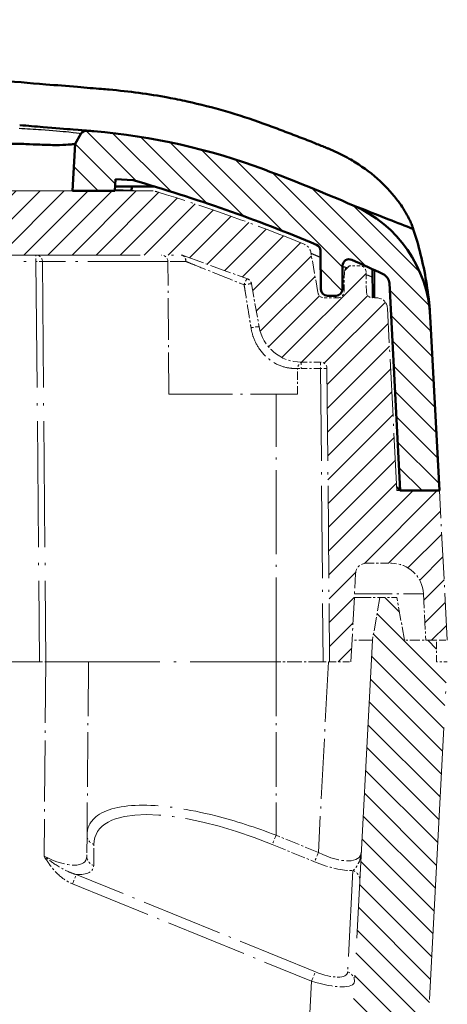
# Model space of a CAD drawing. Units: millimetres. Extents: x 1 to 1679, y 1 to 1185.
# Drawn here: x 700 to 720, y 654 to 700 of the extents above; entities that cross this region are included whole.
import ezdxf

# ---------------------------------------------------------------- set-up
doc = ezdxf.new("R2010")
doc.units = ezdxf.units.MM
doc.linetypes.add('ACAD_ISO04W100', pattern=[30, 24, -3, 0, -3])
for name, color, linetype, lineweight in [('Schraffur (ISO)', 1, 'Continuous', 18), ('Sichtbar (ISO)', 7, 'Continuous', 50), ('Sichtbar schmal (ISO)', 1, 'Continuous', 25)]:
    doc.layers.add(name, color=color, linetype=linetype, lineweight=lineweight)

# ---------------------------------------------------------------- blocks, each defined once
blk = doc.blocks.new('2804756')
at = {"layer": 'Schraffur (ISO)'}
h = blk.add_hatch(dxfattribs=at)
h.set_pattern_fill('ANSI31', color=256, scale=6.35, angle=90.00021046, style=0)
h.set_pattern_definition([(135.00021, (0, 0), (-0.56126395, -0.5612681), [])])
edge = h.paths.add_edge_path()
edge.add_ellipse((552.2237781, 102.8810285), major_axis=(-0.15, 0.2598076), ratio=1, start_angle=270, end_angle=334.82290945)
edge.add_ellipse((627.8672068, -793.6334214), major_axis=(-896.8133877, -75.6686516), ratio=1, start_angle=270, end_angle=270.0202501415)
edge.add_ellipse((554.4144514, 73.2602802), major_axis=(-29.8928863, -2.5328536), ratio=1, start_angle=270, end_angle=285.64711246)
edge.add_ellipse((574.367207, 19.866577), major_axis=(-81.4956523, -30.4542059), ratio=1, start_angle=270, end_angle=272.945342976)
edge.add_ellipse((542.1520255, 94.1846911), major_axis=(-5.5050455, -2.3863097), ratio=1, start_angle=270, end_angle=333.56438497)
edge.add_line((536.1602483, 94.4987068), (535.7340614, 86.366577))
edge.add_line((535.7340614, 86.366577), (537.567207, 86.366577))
edge.add_line((537.567207, 86.366577), (538.0746838, 96.0498121))
edge.add_ellipse((538.5739986, 96.0236441), major_axis=(0.026168, 0.4993148), ratio=1, start_angle=28.07561287, end_angle=90, ccw=False)
edge.add_ellipse((572.267207, 24.016577), major_axis=(72.4599417, 33.9051154), ratio=1, start_angle=88.842078506, end_angle=90, ccw=False)
edge.add_ellipse((539.954925, 96.8726436), major_axis=(0.2742386, 0.1216272), ratio=1, start_angle=336.58230862, end_angle=450, ccw=False)
edge.add_line((540.2549136, 96.8752615), (540.2646118, 95.763959))
edge.add_ellipse((540.5646003, 95.766577), major_axis=(0.002618, -0.2999886), ratio=1, start_angle=270, end_angle=359.5)
edge.add_line((540.5646003, 95.466577), (540.9698136, 95.466577))
edge.add_ellipse((540.9698136, 95.766577), major_axis=(0.3, 0), ratio=1, start_angle=270, end_angle=359.5)
edge.add_line((541.2698022, 95.763959), (541.2856231, 97.5768575))
edge.add_ellipse((541.5856117, 97.5742395), major_axis=(0.002618, 0.2999886), ratio=1, start_angle=23.14147769, end_angle=90, ccw=False)
edge.add_ellipse((572.267207, 24.016577), major_axis=(73.834542, 30.7970844), ratio=1, start_angle=83.490341376, end_angle=90, ccw=False)
edge.add_line((550.0393528, 100.866577), (550.8649394, 100.9098442))
edge.add_line((550.8649394, 100.9098442), (550.8934109, 100.366577))
edge.add_line((550.8934109, 100.366577), (552.867207, 100.366577))
edge.add_line((552.867207, 100.366577), (552.7519271, 102.5662476))
edge.add_line((552.7519271, 102.5662476), (552.4835857, 103.0310285))
edge = h.paths.add_edge_path()
edge.add_ellipse((713.5823884, 94.1846911), major_axis=(-0.3140157, 5.9917772), ratio=1, start_angle=270, end_angle=333.56438497)
edge.add_ellipse((681.367207, 19.866577), major_axis=(-79.8231596, 34.6014912), ratio=1, start_angle=270, end_angle=272.945342976)
edge.add_ellipse((701.3199626, 73.2602802), major_axis=(-28.1019491, 10.5014503), ratio=1, start_angle=270, end_angle=285.64711246)
edge.add_ellipse((627.8672071, -793.6334214), major_axis=(-896.7865879, 75.9856091), ratio=1, start_angle=270, end_angle=270.0202501415)
edge.add_ellipse((703.5106358, 102.8810285), major_axis=(-0.2989378, 0.0252229), ratio=1, start_angle=269.99999994, end_angle=334.82290945)
edge.add_line((703.2508282, 103.0310285), (702.9824868, 102.5662476))
edge.add_line((702.9824868, 102.5662476), (702.867207, 100.366577))
edge.add_line((702.867207, 100.366577), (704.8410031, 100.366577))
edge.add_line((704.8410031, 100.366577), (704.8694745, 100.9098442))
edge.add_line((704.8694745, 100.9098442), (705.6950611, 100.866577))
edge.add_ellipse((683.467207, 24.016577), major_axis=(76.85, -22.2278541), ratio=1, start_angle=83.490341376, end_angle=90, ccw=False)
edge.add_ellipse((714.1488023, 97.5742395), major_axis=(0.2768795, -0.1154891), ratio=1, start_angle=23.14147769, end_angle=90, ccw=False)
edge.add_line((714.4487908, 97.5768575), (714.4646118, 95.763959))
edge.add_ellipse((714.7646003, 95.766577), major_axis=(0.002618, -0.2999886), ratio=1, start_angle=270, end_angle=359.5)
edge.add_line((714.7646003, 95.466577), (715.1698136, 95.466577))
edge.add_ellipse((715.1698136, 95.766577), major_axis=(0.3, 0), ratio=1, start_angle=270, end_angle=359.5)
edge.add_line((715.4698022, 95.763959), (715.4795004, 96.8752615))
edge.add_ellipse((715.7794889, 96.8726436), major_axis=(0.002618, 0.2999886), ratio=1, start_angle=336.58230862, end_angle=450, ccw=False)
edge.add_ellipse((683.467207, 24.016577), major_axis=(73.1303052, -32.4339091), ratio=1, start_angle=88.842078506, end_angle=90, ccw=False)
edge.add_ellipse((717.1604154, 96.0236441), major_axis=(0.4528746, -0.211907), ratio=1, start_angle=28.07561287, end_angle=90, ccw=False)
edge.add_line((717.6597301, 96.0498121), (718.167207, 86.366577))
edge.add_line((718.167207, 86.366577), (720.0003525, 86.366577))
edge.add_line((720.0003525, 86.366577), (719.5741656, 94.4987068))
h = blk.add_hatch(dxfattribs=at)
h.set_pattern_fill('ANSI31', color=256, scale=6.35, style=0)
h.set_pattern_definition([(45, (0, 0), (-0.561266, 0.561266), [])])
edge = h.paths.add_edge_path()
edge.add_line((715.867207, 78.366577), (716.0834503, 82.492745))
edge.add_ellipse((716.582765, 82.466577), major_axis=(0.026168, 0.4993148), ratio=1, start_angle=3, end_angle=90, ccw=False)
edge.add_line((716.582765, 82.966577), (717.7550921, 82.966577))
edge.add_ellipse((717.7550921, 81.466577), major_axis=(1.5, 0), ratio=1, start_angle=3, end_angle=90, ccw=False)
edge.add_line((719.2530364, 81.5450809), (719.367207, 79.366577))
edge.add_line((719.367207, 79.366577), (720.367207, 79.366577))
edge.add_line((720.367207, 79.366577), (720.0003525, 86.366577))
edge.add_line((720.0003525, 86.366577), (718.017207, 86.366577))
edge.add_line((718.017207, 86.366577), (717.5703694, 94.892745))
edge.add_ellipse((717.0710547, 94.866577), major_axis=(-0.026168, 0.4993148), ratio=1, start_angle=270, end_angle=357)
edge.add_line((717.0710547, 95.366577), (716.8881987, 95.366577))
edge.add_ellipse((716.8881987, 95.666577), major_axis=(-0.3, 0), ratio=1, start_angle=1, end_angle=90, ccw=False)
edge.add_line((716.5882444, 95.6613413), (716.5723521, 96.5718127))
edge.add_ellipse((716.2723978, 96.566577), major_axis=(-0.0052357, 0.2999543), ratio=1, start_angle=270, end_angle=359)
edge.add_line((716.2723978, 96.866577), (715.8620161, 96.866577))
edge.add_ellipse((715.8620161, 96.566577), major_axis=(-0.3, 0), ratio=1, start_angle=270, end_angle=359)
edge.add_line((715.5620618, 96.5718127), (715.5461695, 95.6613413))
edge.add_ellipse((715.2462152, 95.666577), major_axis=(-0.0052357, -0.2999543), ratio=1, start_angle=1, end_angle=90, ccw=False)
edge.add_line((715.2462152, 95.366577), (714.6189369, 95.366577))
edge.add_ellipse((714.6189369, 95.666577), major_axis=(-0.3, 0), ratio=1, start_angle=10, end_angle=90, ccw=False)
edge.add_line((714.3234945, 95.6144826), (713.9916182, 97.4966469))
edge.add_ellipse((713.4992143, 97.4098229), major_axis=(-0.0868241, 0.4924039), ratio=1, start_angle=270, end_angle=327.74596247)
edge.add_ellipse((683.467207, 24.016577), major_axis=(-73.8560028, 30.2213642), ratio=1, start_angle=270, end_angle=275.237097964)
edge.add_ellipse((706.5283756, 99.366577), major_axis=(-0.9562183, 0.2926544), ratio=1, start_angle=270, end_angle=287.01693957)
edge.add_line((706.5283756, 100.366577), (549.2060383, 100.366577))
edge.add_ellipse((549.2060383, 99.366577), major_axis=(-1, 0), ratio=1, start_angle=270, end_angle=287.01693957)
edge.add_ellipse((572.267207, 24.016577), major_axis=(-76.3062183, -23.3538231), ratio=1, start_angle=270, end_angle=275.237097964)
edge.add_ellipse((542.2351996, 97.4098229), major_axis=(-0.4627569, -0.1893569), ratio=1, start_angle=270, end_angle=327.74596247)
edge.add_line((541.7427958, 97.4966469), (541.4109194, 95.6144826))
edge.add_ellipse((541.1154771, 95.666577), major_axis=(-0.0520945, -0.2954423), ratio=1, start_angle=10, end_angle=90, ccw=False)
edge.add_line((541.1154771, 95.366577), (540.4881987, 95.366577))
edge.add_ellipse((540.4881987, 95.666577), major_axis=(-0.3, 0), ratio=1, start_angle=1, end_angle=90, ccw=False)
edge.add_line((540.1882444, 95.6613413), (540.1723521, 96.5718127))
edge.add_ellipse((539.8723978, 96.566577), major_axis=(-0.0052357, 0.2999543), ratio=1, start_angle=270, end_angle=359)
edge.add_line((539.8723978, 96.866577), (539.4620161, 96.866577))
edge.add_ellipse((539.4620161, 96.566577), major_axis=(-0.3, 0), ratio=1, start_angle=270, end_angle=359)
edge.add_line((539.1620618, 96.5718127), (539.1461695, 95.6613413))
edge.add_ellipse((538.8462152, 95.666577), major_axis=(-0.0052357, -0.2999543), ratio=1, start_angle=1, end_angle=90, ccw=False)
edge.add_line((538.8462152, 95.366577), (538.6633593, 95.366577))
edge.add_ellipse((538.6633593, 94.866577), major_axis=(-0.5, 0), ratio=1, start_angle=270, end_angle=357)
edge.add_line((538.1640445, 94.892745), (537.717207, 86.366577))
edge.add_line((537.717207, 86.366577), (535.7340614, 86.366577))
edge.add_line((535.7340614, 86.366577), (535.367207, 79.366577))
edge.add_line((535.367207, 79.366577), (536.367207, 79.366577))
edge.add_line((536.367207, 79.366577), (536.4813775, 81.5450809))
edge.add_ellipse((537.9793218, 81.466577), major_axis=(0.0785039, 1.4979443), ratio=1, start_angle=3, end_angle=90, ccw=False)
edge.add_line((537.9793218, 82.966577), (539.1516489, 82.966577))
edge.add_ellipse((539.1516489, 82.466577), major_axis=(0.5, 0), ratio=1, start_angle=3, end_angle=90, ccw=False)
edge.add_line((539.6509637, 82.492745), (539.867207, 78.366577))
edge.add_line((539.867207, 78.366577), (540.867207, 78.366577))
edge.add_line((540.867207, 78.366577), (540.9867879, 92.069195))
edge.add_ellipse((541.2867765, 92.066577), major_axis=(0.002618, 0.2999886), ratio=1, start_angle=0.5, end_angle=90, ccw=False)
edge.add_line((541.2867765, 92.366577), (542.1890077, 92.366577))
edge.add_ellipse((542.1890077, 94.366577), major_axis=(2, 0), ratio=1, start_angle=270, end_angle=350)
edge.add_line((544.1586232, 94.0192806), (544.5130281, 96.0292104))
edge.add_ellipse((544.8084704, 95.977116), major_axis=(0.0520945, 0.2954423), ratio=1, start_angle=30, end_angle=90, ccw=False)
edge.add_line((544.7058643, 96.2590238), (547.6991339, 97.3484848))
edge.add_ellipse((547.80174, 97.066577), major_axis=(0.2819078, 0.102606), ratio=1, start_angle=70, end_angle=90, ccw=False)
edge.add_line((547.80174, 97.366577), (707.932674, 97.366577))
edge.add_ellipse((707.932674, 97.066577), major_axis=(0.3, 0), ratio=1, start_angle=70, end_angle=90, ccw=False)
edge.add_line((708.03528, 97.3484848), (711.0285496, 96.2590238))
edge.add_ellipse((710.9259435, 95.977116), major_axis=(0.2819078, -0.102606), ratio=1, start_angle=30, end_angle=90, ccw=False)
edge.add_line((711.2213859, 96.0292104), (711.5757907, 94.0192806))
edge.add_ellipse((713.5454062, 94.366577), major_axis=(0.3472964, -1.9696155), ratio=1, start_angle=270, end_angle=350)
edge.add_line((713.5454062, 92.366577), (714.4476375, 92.366577))
edge.add_ellipse((714.4476375, 92.066577), major_axis=(0.3, 0), ratio=1, start_angle=0.5, end_angle=90, ccw=False)
edge.add_line((714.747626, 92.069195), (714.867207, 78.366577))
edge.add_line((714.867207, 78.366577), (715.867207, 78.366577))
h = blk.add_hatch(dxfattribs=at)
h.set_pattern_fill('ANSI31', color=256, scale=6.35, angle=270, style=0)
h.set_pattern_definition([(315, (0, 0), (0.561266, 0.561266), [])])
edge = h.paths.add_edge_path()
edge.add_line((538.514553, 81.366577), (537.7198609, 81.366577))
edge.add_line((537.7198609, 81.366577), (537.367207, 79.366577))
edge.add_line((537.367207, 79.366577), (535.8759338, 79.366577))
edge.add_line((535.8759338, 79.366577), (535.867207, 78.366577))
edge.add_line((535.867207, 78.366577), (535.367207, 78.366577))
edge.add_line((535.367207, 78.366577), (537.0323927, 46.5929399))
edge.add_ellipse((545.021429, 47.0116276), major_axis=(0.4186876, -7.9890363), ratio=1, start_angle=270, end_angle=334.10469677)
edge.add_ellipse((575.367207, 118.866577), major_axis=(79.2246879, -33.4581654), ratio=1, start_angle=270, end_angle=271.108513927)
edge.add_ellipse((554.5825973, 66.866577), major_axis=(27.8571429, -11.1346123), ratio=1, start_angle=270, end_angle=291.7867893)
edge.add_line((554.5825973, 36.866577), (701.1518167, 36.866577))
edge.add_ellipse((701.1518167, 66.866577), major_axis=(30, 0), ratio=1, start_angle=270, end_angle=291.7867893)
edge.add_ellipse((680.367207, 118.866577), major_axis=(79.8571429, 31.919222), ratio=1, start_angle=270, end_angle=271.108513927)
edge.add_ellipse((710.7129849, 47.0116276), major_axis=(7.3697384, 3.1123875), ratio=1, start_angle=270, end_angle=334.10469677)
edge.add_line((718.7020212, 46.5929399), (720.367207, 78.366577))
edge.add_line((720.367207, 78.366577), (719.867207, 78.366577))
edge.add_line((719.867207, 78.366577), (719.8584801, 79.366577))
edge.add_line((719.8584801, 79.366577), (718.367207, 79.366577))
edge.add_line((718.367207, 79.366577), (718.014553, 81.366577))
edge.add_line((718.014553, 81.366577), (717.2198609, 81.366577))
edge.add_line((717.2198609, 81.366577), (716.867207, 79.366577))
edge.add_line((716.867207, 79.366577), (715.0441205, 44.5800147))
edge.add_ellipse((714.7445316, 44.5957155), major_axis=(-0.0157008, -0.2995889), ratio=1, start_angle=62.06777001, end_angle=90, ccw=False)
edge.add_ellipse((710.7129849, 47.0116276), major_axis=(4.2888795, -2.5701192), ratio=1, start_angle=323.82753321, end_angle=360, ccw=False)
edge.add_ellipse((680.367207, 118.866577), major_axis=(-76.4610359, -32.2910201), ratio=1, start_angle=88.891486073, end_angle=90, ccw=False)
edge.add_ellipse((701.1518167, 66.866577), major_axis=(-25.0714286, -10.0211511), ratio=1, start_angle=68.2132107, end_angle=90, ccw=False)
edge.add_line((701.1518167, 39.866577), (554.5825973, 39.866577))
edge.add_ellipse((554.5825973, 66.866577), major_axis=(0, -27), ratio=1, start_angle=338.2132107, end_angle=360, ccw=False)
edge.add_ellipse((575.367207, 118.866577), major_axis=(-77.0714286, 30.8057608), ratio=1, start_angle=88.891486073, end_angle=90, ccw=False)
edge.add_ellipse((545.021429, 47.0116276), major_axis=(-4.6060865, 1.9452422), ratio=1, start_angle=53.82753321, end_angle=90, ccw=False)
edge.add_ellipse((540.9898823, 44.5957155), major_axis=(-0.1542072, 0.2573328), ratio=1, start_angle=62.06777001, end_angle=90, ccw=False)
edge.add_line((540.6902934, 44.5800147), (538.867207, 79.366577))
edge.add_line((538.867207, 79.366577), (538.514553, 81.366577))
at = {"layer": 'Sichtbar (ISO)'}
for p, q in [((703.2508282, 103.0310285), (702.9824868, 102.5662476)), ((702.9824868, 102.5662476), (702.867207, 100.366577)), ((702.982503, 102.5665569), (702.9824868, 102.5662476)), ((704.8410031, 100.366577), (704.8694745, 100.9098442)), ((704.8694745, 100.9098442), (705.6950611, 100.866577)), ((702.867207, 100.366577), (704.8410031, 100.366577)), ((704.8514846, 100.566577), (706.7072048, 100.566577)), ((714.4487908, 97.5768575), (714.4646118, 95.763959)), ((715.4698022, 95.763959), (715.4795004, 96.8752615)), ((716.8769741, 96.7062424), (716.8886652, 95.366577)), ((717.6597301, 96.0498121), (718.167207, 86.366577)), ((714.7646003, 95.466577), (715.1698136, 95.466577)), ((720.0003525, 86.366577), (719.5741656, 94.4987068)), ((718.167207, 86.366577), (718.0089871, 86.5234222)), ((718.167207, 86.366577), (720.0003525, 86.366577))]:
    blk.add_line(p, q, dxfattribs=at)
at = {"layer": 'Sichtbar (ISO)', "color": 1, "linetype": 'ACAD_ISO04W100', "lineweight": 18, "ltscale": 0.476734}
blk.add_line((706.5283756, 100.366577), (549.2060383, 100.366577), dxfattribs=at)
at = {"layer": 'Sichtbar (ISO)', "color": 1, "linetype": 'ACAD_ISO04W100', "lineweight": 18, "ltscale": 0.485245}
blk.add_line((547.80174, 97.366577), (707.932674, 97.366577), dxfattribs=at)
at = {"layer": 'Sichtbar (ISO)', "color": 1, "linetype": 'ACAD_ISO04W100', "lineweight": 18, "ltscale": 0.041703}
blk.add_line((708.03528, 97.3484848), (711.0285496, 96.2590238), dxfattribs=at)
at = {"layer": 'Sichtbar (ISO)', "color": 1, "linetype": 'ACAD_ISO04W100', "lineweight": 18, "ltscale": 0.024981}
blk.add_line((714.3234945, 95.6144826), (713.9916182, 97.4966469), dxfattribs=at)
at = {"layer": 'Sichtbar (ISO)', "color": 1, "linetype": 'ACAD_ISO04W100', "lineweight": 18, "ltscale": 0.245351}
blk.add_line((701.4539917, 97.069195), (701.617207, 78.366577), dxfattribs=at)
at = {"layer": 'Sichtbar (ISO)', "color": 1, "linetype": 'ACAD_ISO04W100', "lineweight": 18, "ltscale": 0.081302}
blk.add_line((707.367207, 90.866577), (707.3130775, 97.069195), dxfattribs=at)
at = {"layer": 'Sichtbar (ISO)', "color": 1, "linetype": 'ACAD_ISO04W100', "lineweight": 18, "ltscale": 0.005286}
blk.add_line((716.2723978, 96.866577), (715.8620161, 96.866577), dxfattribs=at)
at = {"layer": 'Sichtbar (ISO)', "color": 1, "linetype": 'ACAD_ISO04W100', "lineweight": 18, "ltscale": 0.01185}
for p, q in [((715.5620618, 96.5718127), (715.5461695, 95.6613413)), ((716.5882444, 95.6613413), (716.5723521, 96.5718127))]:
    blk.add_line(p, q, dxfattribs=at)
at = {"layer": 'Sichtbar (ISO)', "color": 1, "linetype": 'ACAD_ISO04W100', "lineweight": 18, "ltscale": 0.026684}
blk.add_line((711.2213859, 96.0292104), (711.5757907, 94.0192806), dxfattribs=at)
at = {"layer": 'Sichtbar (ISO)', "color": 1, "linetype": 'ACAD_ISO04W100', "lineweight": 18, "ltscale": 0.008132}
blk.add_line((715.2462152, 95.366577), (714.6189369, 95.366577), dxfattribs=at)
at = {"layer": 'Sichtbar (ISO)', "color": 1, "linetype": 'ACAD_ISO04W100', "lineweight": 18, "ltscale": 0.0023}
blk.add_line((717.0710547, 95.366577), (716.8881987, 95.366577), dxfattribs=at)
at = {"layer": 'Sichtbar (ISO)', "color": 1, "linetype": 'ACAD_ISO04W100', "lineweight": 18, "ltscale": 0.111946}
blk.add_line((718.017207, 86.366577), (717.5703694, 94.892745), dxfattribs=at)
at = {"layer": 'Sichtbar (ISO)', "color": 1, "linetype": 'ACAD_ISO04W100', "lineweight": 18, "ltscale": 0.015733}
blk.add_line((713.367207, 90.866577), (713.3777353, 92.0730042), dxfattribs=at)
at = {"layer": 'Sichtbar (ISO)', "color": 1, "linetype": 'ACAD_ISO04W100', "lineweight": 18, "ltscale": 0.01174}
blk.add_line((713.5454062, 92.366577), (714.4476375, 92.366577), dxfattribs=at)
at = {"layer": 'Sichtbar (ISO)', "color": 1, "linetype": 'ACAD_ISO04W100', "lineweight": 18, "ltscale": 0.179731}
blk.add_line((714.747626, 92.069195), (714.867207, 78.366577), dxfattribs=at)
at = {"layer": 'Sichtbar (ISO)', "color": 1, "linetype": 'ACAD_ISO04W100', "lineweight": 18, "ltscale": 0.123585}
blk.add_line((707.367207, 90.866577), (713.367207, 90.866577), dxfattribs=at)
at = {"layer": 'Sichtbar (ISO)', "color": 1, "linetype": 'ACAD_ISO04W100', "lineweight": 18, "ltscale": 0.025926}
blk.add_line((720.0003525, 86.366577), (718.017207, 86.366577), dxfattribs=at)
at = {"layer": 'Sichtbar (ISO)', "color": 1, "linetype": 'ACAD_ISO04W100', "lineweight": 18, "ltscale": 0.09189}
blk.add_line((720.367207, 79.366577), (720.0003525, 86.366577), dxfattribs=at)
at = {"layer": 'Sichtbar (ISO)', "color": 1, "linetype": 'ACAD_ISO04W100', "lineweight": 18, "ltscale": 0.015285}
blk.add_line((716.582765, 82.966577), (717.7550921, 82.966577), dxfattribs=at)
at = {"layer": 'Sichtbar (ISO)', "color": 1, "linetype": 'ACAD_ISO04W100', "lineweight": 18, "ltscale": 0.054123}
blk.add_line((715.867207, 78.366577), (716.0834503, 82.492745), dxfattribs=at)
at = {"layer": 'Sichtbar (ISO)', "color": 1, "linetype": 'ACAD_ISO04W100', "lineweight": 18, "ltscale": 0.028529}
blk.add_line((719.2530364, 81.5450809), (719.367207, 79.366577), dxfattribs=at)
at = {"layer": 'Sichtbar (ISO)', "color": 1, "linetype": 'ACAD_ISO04W100', "lineweight": 18, "ltscale": 0.03249}
blk.add_line((716.023613, 81.366577), (717.2198609, 81.366577), dxfattribs=at)
at = {"layer": 'Sichtbar (ISO)', "color": 1, "linetype": 'ACAD_ISO04W100', "lineweight": 18, "ltscale": 0.026552}
for p, q in [((717.2198609, 81.366577), (716.867207, 79.366577)), ((718.367207, 79.366577), (718.014553, 81.366577))]:
    blk.add_line(p, q, dxfattribs=at)
at = {"layer": 'Sichtbar (ISO)', "color": 1, "linetype": 'ACAD_ISO04W100', "lineweight": 18, "ltscale": 0.010329}
blk.add_line((718.014553, 81.366577), (717.2198609, 81.366577), dxfattribs=at)
at = {"layer": 'Sichtbar (ISO)', "color": 1, "linetype": 'ACAD_ISO04W100', "lineweight": 18, "ltscale": 0.580572}
blk.add_line((716.867207, 79.366577), (715.0441205, 44.5800147), dxfattribs=at)
at = {"layer": 'Sichtbar (ISO)', "color": 1, "linetype": 'ACAD_ISO04W100', "lineweight": 18, "ltscale": 0.026571}
blk.add_line((716.867207, 79.366577), (715.9196147, 79.366577), dxfattribs=at)
at = {"layer": 'Sichtbar (ISO)', "color": 1, "linetype": 'ACAD_ISO04W100', "lineweight": 18, "ltscale": 0.019471}
blk.add_line((719.8584801, 79.366577), (718.367207, 79.366577), dxfattribs=at)
at = {"layer": 'Sichtbar (ISO)', "color": 1, "linetype": 'ACAD_ISO04W100', "lineweight": 18, "ltscale": 0.013023}
for p, q in [((719.367207, 79.366577), (720.367207, 79.366577)), ((714.867207, 78.366577), (715.867207, 78.366577))]:
    blk.add_line(p, q, dxfattribs=at)
at = {"layer": 'Sichtbar (ISO)', "color": 1, "linetype": 'ACAD_ISO04W100', "lineweight": 18, "ltscale": 0.013024}
blk.add_line((719.867207, 78.366577), (719.8584801, 79.366577), dxfattribs=at)
at = {"layer": 'Sichtbar (ISO)', "color": 1, "linetype": 'ACAD_ISO04W100', "lineweight": 18, "ltscale": 0.489667}
blk.add_line((701.3172184, 78.366577), (554.4171955, 78.366577), dxfattribs=at)
at = {"layer": 'Sichtbar (ISO)', "color": 1, "linetype": 'ACAD_ISO04W100', "lineweight": 18, "ltscale": 0.006084}
for p, q in [((701.3172184, 78.366577), (701.617207, 78.366577)), ((714.5672184, 78.366577), (714.867207, 78.366577))]:
    blk.add_line(p, q, dxfattribs=at)
at = {"layer": 'Sichtbar (ISO)', "color": 1, "linetype": 'ACAD_ISO04W100', "lineweight": 18, "ltscale": 0.221502}
blk.add_line((701.617207, 78.366577), (712.367207, 78.366577), dxfattribs=at)
at = {"layer": 'Sichtbar (ISO)', "color": 1, "linetype": 'ACAD_ISO04W100', "lineweight": 18, "ltscale": 0.106317}
blk.add_line((703.6084801, 78.366577), (703.5377169, 70.2579229), dxfattribs=at)
at = {"layer": 'Sichtbar (ISO)', "color": 1, "linetype": 'ACAD_ISO04W100', "lineweight": 18, "ltscale": 0.028772}
blk.add_line((714.5672184, 78.366577), (712.367207, 78.366577), dxfattribs=at)
at = {"layer": 'Sichtbar (ISO)', "color": 1, "linetype": 'ACAD_ISO04W100', "lineweight": 18, "ltscale": 0.530287}
blk.add_line((718.7020212, 46.5929399), (720.367207, 78.366577), dxfattribs=at)
at = {"layer": 'Sichtbar (ISO)', "color": 1, "linetype": 'ACAD_ISO04W100', "lineweight": 18, "ltscale": 0.006462}
blk.add_line((720.367207, 78.366577), (719.867207, 78.366577), dxfattribs=at)
at = {"layer": 'Sichtbar (ISO)', "color": 1, "linetype": 'ACAD_ISO04W100', "lineweight": 18, "ltscale": 0.034073}
blk.add_line((703.5377169, 70.2579229), (703.5291541, 69.2767143), dxfattribs=at)
at = {"layer": 'Sichtbar (ISO)'}
for centre, radius, start, end in [((703.5106358, 102.8810285), 0.3, 85.17709055, 150), ((627.867207, -793.633423), 900, 85.1568404055, 85.177090547), ((701.3199626, 73.2602802), 30, 69.50972794, 85.15684041), ((681.367207, 19.866577), 87, 66.564384967, 69.509727943), ((683.467207, 24.016577), 80, 67.358522306, 73.86818093), ((713.5823884, 94.1846911), 6, 3, 66.56438497), ((714.1488023, 97.5742395), 0.3, 0.5, 67.35852231), ((715.7794889, 96.8726436), 0.3, 66.08230862, 179.5), ((683.467207, 24.016577), 80, 64.924387126, 66.08230862), ((717.1604154, 96.0236441), 0.5, 3, 64.92438713), ((714.7646003, 95.766577), 0.3, 180.5, 270), ((715.1698136, 95.766577), 0.3, 270, 359.5)]:
    blk.add_arc(centre, radius, start, end, dxfattribs=at)
at = {"layer": 'Sichtbar (ISO)', "color": 1, "linetype": 'ACAD_ISO04W100', "lineweight": 18, "ltscale": 0.003798}
blk.add_arc((706.5283756, 99.366577), 1, 72.98306043, 90, dxfattribs=at)
at = {"layer": 'Sichtbar (ISO)', "color": 1, "linetype": 'ACAD_ISO04W100', "lineweight": 18, "ltscale": 0.095623}
blk.add_arc((683.467207, 24.016577), 79.8, 67.745962468, 72.983060432, dxfattribs=at)
at = {"layer": 'Sichtbar (ISO)', "color": 1, "linetype": 'ACAD_ISO04W100', "lineweight": 18, "ltscale": 0.006513}
blk.add_arc((713.4992143, 97.4098229), 0.5, 10, 67.74596247, dxfattribs=at)
at = {"layer": 'Sichtbar (ISO)', "color": 1, "linetype": 'ACAD_ISO04W100', "lineweight": 18, "ltscale": 0.00605}
for centre in [(701.1540031, 97.066577), (707.013089, 97.066577), (714.4476375, 92.066577)]:
    blk.add_arc(centre, 0.3, 0.5, 90, dxfattribs=at)
at = {"layer": 'Sichtbar (ISO)', "color": 1, "linetype": 'ACAD_ISO04W100', "lineweight": 18, "ltscale": 0.001274}
blk.add_arc((707.932674, 97.066577), 0.3, 70, 90, dxfattribs=at)
at = {"layer": 'Sichtbar (ISO)', "color": 1, "linetype": 'ACAD_ISO04W100', "lineweight": 18, "ltscale": 0.006016}
for centre, start, end in [((715.8620161, 96.566577), 90, 179), ((716.2723978, 96.566577), 1, 90), ((715.2462152, 95.666577), 270, 359), ((716.8881987, 95.666577), 181, 270)]:
    blk.add_arc(centre, 0.3, start, end, dxfattribs=at)
at = {"layer": 'Sichtbar (ISO)', "color": 1, "linetype": 'ACAD_ISO04W100', "lineweight": 18, "ltscale": 0.004023}
blk.add_arc((710.9259435, 95.977116), 0.3, 10, 70, dxfattribs=at)
at = {"layer": 'Sichtbar (ISO)', "color": 1, "linetype": 'ACAD_ISO04W100', "lineweight": 18, "ltscale": 0.005397}
blk.add_arc((714.6189369, 95.666577), 0.3, 190, 270, dxfattribs=at)
at = {"layer": 'Sichtbar (ISO)', "color": 1, "linetype": 'ACAD_ISO04W100', "lineweight": 18, "ltscale": 0.009863}
for centre, start, end in [((717.0710547, 94.866577), 3, 90), ((716.582765, 82.466577), 90, 177)]:
    blk.add_arc(centre, 0.5, start, end, dxfattribs=at)
at = {"layer": 'Sichtbar (ISO)', "color": 1, "linetype": 'ACAD_ISO04W100', "lineweight": 18, "ltscale": 0.036547}
blk.add_arc((713.5454062, 94.366577), 2, 190, 270, dxfattribs=at)
at = {"layer": 'Sichtbar (ISO)', "color": 1, "linetype": 'ACAD_ISO04W100', "lineweight": 18, "ltscale": 0.005422}
blk.add_arc((713.6777239, 92.0703862), 0.3, 99.14021375, 179.5, dxfattribs=at)
at = {"layer": 'Sichtbar (ISO)', "color": 1, "linetype": 'ACAD_ISO04W100', "lineweight": 18, "ltscale": 0.02979}
blk.add_arc((717.7550921, 81.466577), 1.5, 3, 90, dxfattribs=at)
at = {"layer": 'Sichtbar (ISO)'}
for points, knots in [([(704.5777277, 105.0987373), (704.4600078, 105.1089346), (704.3398597, 105.119215), (703.8788511, 105.1583401), (703.5072364, 105.189177), (702.5734338, 105.2662954), (702.1276271, 105.3029987), (700.8398589, 105.4090343), (700.1079603, 105.4692698), (698.631429, 105.5867303), (698.0323804, 105.6336366), (695.0147396, 105.8669404), (692.6223157, 106.0422718), (685.4419934, 106.5398573), (680.651623, 106.8335903), (672.6629479, 107.2592363), (669.4663855, 107.4124979), (653.4774602, 108.0938256), (640.6740269, 108.366577), (615.0603871, 108.366577), (602.2569538, 108.0938257), (586.2680284, 107.4124979), (583.071466, 107.2592363), (575.0827909, 106.8335903), (570.2924205, 106.5398572), (563.1120982, 106.0422718), (560.7196743, 105.8669404), (557.702033, 105.6336366), (557.1029844, 105.5867303), (555.6262361, 105.4692525), (554.8941808, 105.4090036), (553.6062803, 105.3029568), (553.1605411, 105.2662592), (552.2270176, 105.1891637), (551.8555072, 105.1583353), (551.3945775, 105.119217), (551.2744175, 105.1089356), (551.1566862, 105.0987373)], [-10.2502931039, -10.2502931039, -10.2502931039, -10.2502931039, -10.2148028287, -10.2148028287, -10.1112002611, -10.1112002611, -9.9809652843, -9.9809652843, -9.7842646331, -9.7842646331, -9.6613738268, -9.6613738268, -9.192151327, -9.192151327, -8.2536298662, -8.2536298662, -7.6279717119, -7.6279717119, -5.1251371625, -5.1251371625, -2.6223026162, -2.6223026162, -1.996644459, -1.996644459, -1.0581229936, -1.0581229936, -0.5889004974, -0.5889004974, -0.4660095909, -0.4660095909, -0.2692614252, -0.2692614252, -0.1390579245, -0.1390579245, -0.0354915736, -0.0354915736, -0.000001, -0.000001, -0.000001, -0.000001]), ([(711.757443, 103.5172408), (711.1861343, 103.7243901), (710.6005067, 103.9163578), (709.4193647, 104.2594812), (708.8225903, 104.4118775), (707.92098, 104.6104767), (707.6208795, 104.6714134), (706.868658, 104.8114346), (706.4152334, 104.8844909), (705.4983811, 105.0086759), (705.0378761, 105.0588779), (704.5777277, 105.0987373)], [-0.73753742678, -0.73753742678, -0.73753742678, -0.73753742678, -0.55218592213, -0.55218592213, -0.3673403018, -0.3673403018, -0.27574532689, -0.27574532689, -0.13871477887, -0.13871477887, -0.000001, -0.000001, -0.000001, -0.000001]), ([(703.5358587, 103.1799663), (703.5358587, 103.1799663), (703.5265816, 103.1807492), (703.4379826, 103.1882219), (703.2344933, 103.205409), (702.5420192, 103.2633355), (702.0476486, 103.3044657), (701.1398538, 103.3789749), (700.7677778, 103.4093004), (700.3937306, 103.4395414)], [0, 0, 0, 0, 0.04899430536, 0.04899430536, 0.22596762597, 0.22596762597, 0.40623083351, 0.40623083351, 0.51889533822, 0.51889533822, 0.51889533822, 0.51889533822]), ([(714.7568949, 102.3658421), (714.7244568, 102.3790951), (714.6919547, 102.3923231), (714.6227773, 102.4203828), (714.5859435, 102.4352665), (714.3729337, 102.5210581), (714.1914355, 102.5931009), (713.7532346, 102.7654588), (713.508741, 102.8605177), (713.0127534, 103.0509422), (712.762262, 103.145752), (712.2567886, 103.3346103), (712.0064876, 103.4269404), (711.757443, 103.5172408)], [-0.32408523576, -0.32408523576, -0.32408523576, -0.32408523576, -0.31292006443, -0.31292006443, -0.30028606307, -0.30028606307, -0.2396824673, -0.2396824673, -0.16086986223, -0.16086986223, -0.08102226147, -0.08102226147, -0.000001, -0.000001, -0.000001, -0.000001]), ([(699.9866144, 102.5665569), (700.2078383, 102.5704283), (700.4481016, 102.5643277), (700.9157671, 102.5465689), (701.1431069, 102.5354013), (701.6050305, 102.516215), (701.8927357, 102.5080037), (702.3121764, 102.5080037), (702.5215284, 102.516215), (702.7573326, 102.5354013), (702.8439007, 102.5465689), (702.9564053, 102.5643277), (702.9827059, 102.5704283), (702.982503, 102.5665569)], [1.94412178784, 1.94412178784, 1.94412178784, 1.94412178784, 2.01042875758, 2.01042875758, 2.07714737923, 2.07714737923, 2.16612418677, 2.16612418677, 2.25510099431, 2.25510099431, 2.32181961596, 2.32181961596, 2.38812658479, 2.38812658479, 2.38812658479, 2.38812658479]), ([(718.7788, 98.5830583), (718.771869, 98.6029938), (718.7648331, 98.6229408), (718.7527101, 98.6567045), (718.7476897, 98.670518), (718.7364801, 98.7009488), (718.7302708, 98.7175374), (718.7129884, 98.7629035), (718.7017583, 98.7915087), (718.6585894, 98.8978479), (718.6255027, 98.9723972), (718.5714668, 99.083431), (718.5536878, 99.1184784), (718.4697771, 99.2781263), (718.3956235, 99.4044901), (718.2440648, 99.6425791), (718.1677212, 99.7543587), (717.972022, 100.0221005), (717.848988, 100.1748797), (717.5641389, 100.49683), (717.4006154, 100.6632264), (716.8784491, 101.1447422), (716.4917534, 101.4373119), (715.9813266, 101.7552117), (715.8843386, 101.8128689), (715.5387769, 102.0088285), (715.2823318, 102.1373524), (714.9734325, 102.2744484), (714.9268193, 102.2946822), (714.8391296, 102.3319191), (714.7980883, 102.349012), (714.7568949, 102.3658421)], [0, 0, 0, 0, 0.00702386632, 0.00702386632, 0.01189649375, 0.01189649375, 0.01776597123, 0.01776597123, 0.02796809626, 0.02796809626, 0.05578039224, 0.05578039224, 0.06901229159, 0.06901229159, 0.11593968641, 0.11593968641, 0.15834657866, 0.15834657866, 0.21964827404, 0.21964827404, 0.29104555399, 0.29104555399, 0.43583559916, 0.43583559916, 0.46916680618, 0.46916680618, 0.55286719956, 0.55286719956, 0.56765501501, 0.56765501501, 0.58056302261, 0.58056302261, 0.58056302261, 0.58056302261]), ([(705.6113302, 100.396447), (705.6115095, 100.3975057), (705.6116888, 100.3985643), (705.6216106, 100.4571309), (705.6312677, 100.5136293), (705.640406, 100.566577)], [-0.000322575559, -0.000322575559, -0.000322575559, -0.000322575559, 0, 0, 0.017527777117, 0.017527777117, 0.017527777117, 0.017527777117]), ([(718.7788, 98.5830583), (718.4018076, 98.7349447), (718.0166742, 98.8821797), (717.6357011, 99.0324701), (717.0802987, 99.2515713), (716.5252224, 99.4715184), (715.9686982, 99.6897366)], [-0.32223945019, -0.32223945019, -0.32223945019, -0.32223945019, -0.19113332526, -0.19113332526, -0.19113332526, 0, 0, 0, 0]), ([(718.7788, 98.5830583), (719.0256571, 97.8581346), (719.2443796, 96.9604114), (719.4535401, 95.705185), (719.5156197, 95.2599384), (719.5526135, 94.8117296)], [-0.4201557041, -0.4201557041, -0.4201557041, -0.4201557041, -0.1663532171, -0.1663532171, -0.03138172268, -0.03138172268, -0.03138172268, -0.03138172268])]:
    blk.add_open_spline(points, degree=3, knots=knots, dxfattribs=at)
at = {"layer": 'Sichtbar schmal (ISO)'}
for p, q in [((704.8446742, 100.4366257), (705.6113302, 100.396447)), ((716.9885929, 95.366577), (716.977305, 96.6600442)), ((715.167207, 95.366577), (715.167207, 95.466577))]:
    blk.add_line(p, q, dxfattribs=at)
at = {"layer": 'Sichtbar schmal (ISO)', "color": 1, "linetype": 'ACAD_ISO04W100', "lineweight": 18, "ltscale": 0.00605}
for p, q in [((701.1540031, 97.069195), (701.1540031, 97.366577)), ((714.4476375, 92.366577), (714.4476375, 92.069195))]:
    blk.add_line(p, q, dxfattribs=at)
at = {"layer": 'Sichtbar schmal (ISO)', "color": 1, "linetype": 'ACAD_ISO04W100', "lineweight": 18, "ltscale": 0.488579}
blk.add_line((554.5804108, 97.069195), (701.1540031, 97.069195), dxfattribs=at)
at = {"layer": 'Sichtbar schmal (ISO)', "color": 1, "linetype": 'ACAD_ISO04W100', "lineweight": 18, "ltscale": 0.24536}
blk.add_line((701.1540031, 97.069195), (701.3172184, 78.366577), dxfattribs=at)
at = {"layer": 'Sichtbar schmal (ISO)', "color": 1, "linetype": 'ACAD_ISO04W100', "lineweight": 18, "ltscale": 0.155905}
blk.add_line((707.3130775, 97.069195), (701.4539917, 97.069195), dxfattribs=at)
at = {"layer": 'Sichtbar schmal (ISO)', "color": 1, "linetype": 'ACAD_ISO04W100', "lineweight": 18, "ltscale": 0.030303}
blk.add_line((708.1504159, 97.069195), (707.3130775, 97.069195), dxfattribs=at)
at = {"layer": 'Sichtbar schmal (ISO)', "color": 1, "linetype": 'ACAD_ISO04W100', "lineweight": 18, "ltscale": 0.004368}
blk.add_line((713.5454062, 92.3396297), (713.5454062, 92.069195), dxfattribs=at)
at = {"layer": 'Sichtbar schmal (ISO)', "color": 1, "linetype": 'ACAD_ISO04W100', "lineweight": 18, "ltscale": 0.01174}
blk.add_line((713.5454062, 92.069195), (714.4476375, 92.069195), dxfattribs=at)
at = {"layer": 'Sichtbar schmal (ISO)', "color": 1, "linetype": 'ACAD_ISO04W100', "lineweight": 18, "ltscale": 0.179738}
blk.add_line((714.4476375, 92.069195), (714.5672184, 78.366577), dxfattribs=at)
at = {"layer": 'Sichtbar schmal (ISO)', "color": 1, "linetype": 'ACAD_ISO04W100', "lineweight": 18, "ltscale": 0.163948}
blk.add_line((712.367207, 78.366577), (712.367207, 90.866577), dxfattribs=at)
at = {"layer": 'Sichtbar schmal (ISO)', "color": 1, "linetype": 'ACAD_ISO04W100', "lineweight": 18, "ltscale": 0.073027}
blk.add_line((716.0337853, 81.5450809), (719.2530364, 81.5450809), dxfattribs=at)
at = {"layer": 'Sichtbar schmal (ISO)', "color": 1, "linetype": 'ACAD_ISO04W100', "lineweight": 18, "ltscale": 0.119199}
blk.add_line((701.6085563, 78.366577), (701.5292302, 69.2767143), dxfattribs=at)
at = {"layer": 'Sichtbar schmal (ISO)', "color": 1, "linetype": 'ACAD_ISO04W100', "lineweight": 18, "ltscale": 0.106317}
blk.add_line((712.367207, 78.366577), (712.367207, 70.2579229), dxfattribs=at)
at = {"layer": 'Sichtbar schmal (ISO)', "color": 1, "linetype": 'ACAD_ISO04W100', "lineweight": 18, "ltscale": 0.117041}
blk.add_line((714.8129692, 78.366577), (714.3458295, 69.4530213), dxfattribs=at)
at = {"layer": 'Sichtbar schmal (ISO)', "color": 1, "linetype": 'ACAD_ISO04W100', "lineweight": 18, "ltscale": 0.027933}
for p, q in [((714.3458295, 69.4530213), (712.367207, 70.2579229)), ((712.1904303, 69.8205469), (714.1690528, 69.0156453))]:
    blk.add_line(p, q, dxfattribs=at)
at = {"layer": 'Sichtbar schmal (ISO)', "color": 1, "linetype": 'ACAD_ISO04W100', "lineweight": 18, "ltscale": 0.034073}
blk.add_line((703.8523583, 68.8393383), (703.8609212, 69.8205469), dxfattribs=at)
at = {"layer": 'Sichtbar schmal (ISO)', "color": 1, "linetype": 'ACAD_ISO04W100', "lineweight": 18, "ltscale": 0.16709}
blk.add_line((715.9564935, 68.6027033), (715.7087368, 63.8752237), dxfattribs=at)
at = {"layer": 'Sichtbar schmal (ISO)', "color": 1, "linetype": 'ACAD_ISO04W100', "lineweight": 18, "ltscale": 0.158191}
for p, q in [((714.2074061, 63.8760206), (703.0347442, 68.421048)), ((702.8579675, 67.983672), (714.0306294, 63.4386446))]:
    blk.add_line(p, q, dxfattribs=at)
at = {"layer": 'Sichtbar schmal (ISO)', "color": 1, "linetype": 'ACAD_ISO04W100', "lineweight": 18, "ltscale": 0.237401}
blk.add_line((714.0306294, 63.4386446), (713.0835125, 45.366577), dxfattribs=at)
at = {"layer": 'Sichtbar schmal (ISO)'}
for start, end in [(73.749661577, 73.826768328), (67.061637117, 67.414083854)]:
    blk.add_arc((683.467207, 24.042745), 79.5, start, end, dxfattribs=at)
at = {"layer": 'Sichtbar schmal (ISO)', "color": 1, "linetype": 'ACAD_ISO04W100', "lineweight": 18, "ltscale": 0.002102}
blk.add_arc((713.5454062, 94.369195), 2.3, 265.820131, 270, dxfattribs=at)
at = {"layer": 'Sichtbar schmal (ISO)', "color": 1, "linetype": 'ACAD_ISO04W100', "lineweight": 18, "ltscale": 0.00605}
blk.add_ellipse((707.932674, 97.066577), major_axis=(0, 0.3), ratio=0.725834033, start_param=4.7211156266, end_param=6.2831853072, dxfattribs=at)
at = {"layer": 'Sichtbar schmal (ISO)', "color": 1, "linetype": 'ACAD_ISO04W100', "lineweight": 18, "ltscale": 0.005063}
blk.add_ellipse((707.932674, 97.066577), major_axis=(0.102606, 0.2819078), ratio=0.7025433301, start_param=4.9717269007, end_param=6.2831853072, dxfattribs=at)
at = {"layer": 'Sichtbar schmal (ISO)', "color": 1, "linetype": 'ACAD_ISO04W100', "lineweight": 18, "ltscale": 0.006084}
for centre in [(701.1540031, 97.066577), (714.4476375, 92.066577)]:
    blk.add_ellipse(centre, major_axis=(0.2999886, 0.002618), ratio=0.0087262032, start_param=0, end_param=1.5707201744, dxfattribs=at)
at = {"layer": 'Sichtbar schmal (ISO)', "color": 1, "linetype": 'ACAD_ISO04W100', "lineweight": 18, "ltscale": 0.006277}
blk.add_ellipse((710.9259435, 95.977116), major_axis=(0.102606, 0.2819078), ratio=0.1601516388, start_param=0, end_param=1.6197498902, dxfattribs=at)
at = {"layer": 'Sichtbar schmal (ISO)', "color": 1, "linetype": 'ACAD_ISO04W100', "lineweight": 18, "ltscale": 0.006729}
blk.add_ellipse((710.9259435, 95.977116), major_axis=(0.2954423, 0.0520945), ratio=0.0381114675, start_param=0, end_param=1.7345230748, dxfattribs=at)
at = {"layer": 'Sichtbar schmal (ISO)', "color": 1, "linetype": 'ACAD_ISO04W100', "lineweight": 18, "ltscale": 0.007156}
blk.add_ellipse((711.2803484, 93.9671862), major_axis=(0.2954423, 0.0520945), ratio=0.0584000492, start_param=0, end_param=1.842904729, dxfattribs=at)
at = {"layer": 'Sichtbar schmal (ISO)', "color": 1, "linetype": 'ACAD_ISO04W100', "lineweight": 18, "ltscale": 0.176467}
blk.add_ellipse((712.2202125, 66.395722), major_axis=(8.2514019, -3.9153198), ratio=0.3419973403, start_param=1.7352356323, end_param=3.2989191343, dxfattribs=at)
at = {"layer": 'Sichtbar schmal (ISO)', "color": 1, "linetype": 'ACAD_ISO04W100', "lineweight": 18, "ltscale": 0.007889}
for centre, major_axis, ratio, start_param, end_param in [((704.0376979, 70.2535596), (-0.499981, 0.0043633), 0.9262841481, 0, 1.2175105426), ((712.367207, 70.2535596), (-0.1884067, -0.4631446), 0.0032883836, 4.7043055972, 5.9218161397), ((704.029135, 69.272351), (-0.499981, 0.0043633), 0.9262841481, 0, 1.2175105426), ((714.3458295, 69.448658), (-0.1884067, -0.4631446), 0.0032883836, 4.7043055972, 5.9218161397), ((702.8579675, 67.9880353), (0.1884067, 0.4631446), 0.0032883836, 4.7043055972, 5.9218161397), ((714.0306294, 63.4430079), (0.1884067, 0.4631446), 0.0032883836, 4.7043055972, 5.9218161397)]:
    blk.add_ellipse(centre, major_axis=major_axis, ratio=ratio, start_param=start_param, end_param=end_param, dxfattribs=at)
at = {"layer": 'Sichtbar schmal (ISO)', "color": 1, "linetype": 'ACAD_ISO04W100', "lineweight": 18, "ltscale": 0.042903}
blk.add_ellipse((701.5378847, 70.2858666), major_axis=(-1.9350857, 1.2154226), ratio=0.3864997597, start_param=1.8046027702, end_param=3.3753229446, dxfattribs=at)
at = {"layer": 'Sichtbar schmal (ISO)', "color": 1, "linetype": 'ACAD_ISO04W100', "lineweight": 18, "ltscale": 0.02691}
blk.add_ellipse((714.2201213, 70.0119068), major_axis=(2.419792, -1.1269865), ratio=0.3498609664, start_param=4.8530813275, end_param=5.6609012426, dxfattribs=at)
at = {"layer": 'Sichtbar schmal (ISO)', "color": 1, "linetype": 'ACAD_ISO04W100', "lineweight": 18, "ltscale": 0.042679}
blk.add_ellipse((714.396898, 70.4449195), major_axis=(-1.8960418, 1.1602034), ratio=0.4018644102, start_param=1.7857582528, end_param=3.356097868, dxfattribs=at)
at = {"layer": 'Sichtbar schmal (ISO)', "color": 1, "linetype": 'ACAD_ISO04W100', "lineweight": 18, "ltscale": 0.027871}
blk.add_ellipse((701.361108, 69.8528539), major_axis=(2.4593804, -1.1591824), ratio=0.3427495567, start_param=5.6091918569, end_param=6.4397999971, dxfattribs=at)
at = {"layer": 'Sichtbar schmal (ISO)', "color": 1, "linetype": 'ACAD_ISO04W100', "lineweight": 18, "ltscale": 0.008154}
for centre in [(715.7797168, 68.1696906), (715.5319601, 63.442211)]:
    blk.add_ellipse(centre, major_axis=(0.4993148, -0.026168), ratio=0.9283981889, start_param=0, end_param=1.257974656, dxfattribs=at)
at = {"layer": 'Sichtbar schmal (ISO)', "color": 1, "linetype": 'ACAD_ISO04W100', "lineweight": 18, "ltscale": 0.031571}
blk.add_ellipse((714.2380472, 64.4737775), major_axis=(-1.4518752, 0.6761919), ratio=0.3498609664, start_param=1.711488674, end_param=3.2818282892, dxfattribs=at)
at = {"layer": 'Sichtbar schmal (ISO)', "color": 1, "linetype": 'ACAD_ISO04W100', "lineweight": 18, "ltscale": 0.04169}
blk.add_ellipse((714.0612705, 64.0407648), major_axis=(1.9612533, -0.6706145), ratio=0.2805528094, start_param=4.7924737449, end_param=6.3628133601, dxfattribs=at)
at = {"layer": 'Sichtbar schmal (ISO)'}
blk.add_open_spline([(700.3695551, 103.290517), (700.7187591, 103.2709896), (701.0652209, 103.2497782), (701.9077891, 103.1928139), (702.3636403, 103.1560893), (702.995308, 103.0924918), (703.1763567, 103.065732), (703.2473179, 103.0404643), (703.2534068, 103.0354948), (703.2508282, 103.0310285)], degree=3, knots=[-0.51889533822, -0.51889533822, -0.51889533822, -0.51889533822, -0.40623083351, -0.40623083351, -0.22596762597, -0.22596762597, -0.04899430536, -0.04899430536, 0, 0, 0, 0], dxfattribs=at)
at = {"layer": 'Sichtbar schmal (ISO)', "color": 1, "linetype": 'ACAD_ISO04W100', "lineweight": 18, "ltscale": 0.041672}
blk.add_open_spline([(708.1504159, 97.069195), (708.2521412, 97.0285425), (708.3616388, 96.9847826), (708.729491, 96.8377679), (709.0124881, 96.7246582), (709.3129095, 96.6045722), (709.6133309, 96.4844862), (709.9310782, 96.3574631), (710.4597635, 96.1460937), (710.6696416, 96.0621785), (710.8758287, 95.9797339)], degree=3, knots=[0.76073764137, 0.76073764137, 0.76073764137, 0.76073764137, 0.90596899713, 0.90596899713, 1.22083342701, 1.22083342701, 1.22083342701, 1.53569785689, 1.53569785689, 1.74176993527, 1.74176993527, 1.74176993527, 1.74176993527], dxfattribs=at)
at = {"layer": 'Sichtbar schmal (ISO)'}
for points in [[(715.4792017, 96.8407338), (715.5368973, 96.8205596), (715.5943704, 96.8004049), (715.6515002, 96.7803126)], [(716.5744722, 96.4506387), (716.6819429, 96.4116536), (716.7843307, 96.3742999), (716.8802023, 96.3391696)]]:
    blk.add_open_spline(points, degree=3, dxfattribs=at)
at = {"layer": 'Sichtbar schmal (ISO)', "color": 1, "linetype": 'ACAD_ISO04W100', "lineweight": 18, "ltscale": 0.026641}
blk.add_open_spline([(710.8758287, 95.9797339), (710.893538, 95.8693135), (710.9112114, 95.7591079), (710.9667774, 95.4125859), (711.0045295, 95.1771112), (711.0420753, 94.9428806), (711.0758451, 94.7322072), (711.1094479, 94.5225403), (711.1613054, 94.1989191), (711.1796898, 94.0841794), (711.1980141, 93.9698042)], degree=3, knots=[-1.35433734925, -1.35433734925, -1.35433734925, -1.35433734925, -1.33664613703, -1.33664613703, -1.29859311396, -1.29859311396, -1.29859311396, -1.2643671915, -1.2643671915, -1.24547929203, -1.24547929203, -1.24547929203, -1.24547929203], dxfattribs=at)
at = {"layer": 'Sichtbar schmal (ISO)', "color": 1, "linetype": 'ACAD_ISO04W100', "lineweight": 18, "ltscale": 0.063264}
blk.add_open_spline([(711.1980141, 93.9698042), (711.2203905, 93.8301372), (711.2545326, 93.6929898), (711.371669, 93.3497063), (711.4720191, 93.1517778), (711.7492898, 92.7505763), (711.9401243, 92.5652022), (712.3625401, 92.2689489), (712.5913276, 92.1785382), (712.9874164, 92.0764707), (713.1484177, 92.0696297), (713.3343657, 92.0688602), (713.3772599, 92.0708433), (713.3774132, 92.0715414)], degree=3, knots=[0, 0, 0, 0, 0.04261919325, 0.04261919325, 0.11080990245, 0.11080990245, 0.19945782442, 0.19945782442, 0.30489313918, 0.30489313918, 0.42044893288, 0.42044893288, 0.51739539652, 0.51739539652, 0.51739539652, 0.51739539652], dxfattribs=at)
at = {"layer": 'Sichtbar schmal (ISO)', "color": 1, "linetype": 'ACAD_ISO04W100', "lineweight": 18, "ltscale": 0.186491}
blk.add_open_spline([(712.367207, 70.2579229), (711.4116882, 70.6246161), (710.4566268, 70.9310576), (708.2803493, 71.4847932), (707.109617, 71.6565344), (705.142909, 71.6623705), (704.3779116, 71.4737461), (703.6796102, 70.8904436), (703.5407063, 70.6004671), (703.5377169, 70.2579229)], degree=3, knots=[-0.781841751, -0.781841751, -0.781841751, -0.781841751, -0.4583061639, -0.4583061639, -0.0038676466, -0.0038676466, 0.4796458288, 0.4796458288, 0.781841751, 0.781841751, 0.781841751, 0.781841751], dxfattribs=at)
at = {"layer": 'Sichtbar schmal (ISO)', "color": 1, "linetype": 'ACAD_ISO04W100', "lineweight": 18, "ltscale": 0.024651}
blk.add_open_spline([(701.5292302, 69.2767143), (701.6103346, 69.1461928), (701.6954219, 69.016727), (701.9593631, 68.6556994), (702.1537172, 68.4367419), (702.5305036, 68.1467619), (702.6896343, 68.0521498), (702.8579675, 67.983672)], degree=3, knots=[-0.18785062055, -0.18785062055, -0.18785062055, -0.18785062055, -0.14174900632, -0.14174900632, -0.05451884858, -0.05451884858, 0, 0, 0, 0], dxfattribs=at)
at = {"layer": 'Sichtbar schmal (ISO)', "color": 1, "linetype": 'ACAD_ISO04W100', "lineweight": 18, "ltscale": 0.023279}
blk.add_open_spline([(703.0347442, 68.421048), (702.9039448, 68.4569252), (702.768073, 68.5087995), (702.4030765, 68.6797704), (702.1658489, 68.8200602), (701.789312, 69.0786452), (701.6577642, 69.1756627), (701.5292302, 69.2767143)], degree=3, knots=[0, 0, 0, 0, 0.05451884858, 0.05451884858, 0.14174900632, 0.14174900632, 0.18785062055, 0.18785062055, 0.18785062055, 0.18785062055], dxfattribs=at)
at = {"layer": 'Sichtbar schmal (ISO)', "color": 1, "linetype": 'ACAD_ISO04W100', "lineweight": 18, "ltscale": 0.023986}
blk.add_open_spline([(716.3487327, 69.473498), (716.3431056, 69.3661268), (716.3265492, 69.2632892), (716.2752764, 69.0763373), (716.2410531, 68.992018), (716.1559089, 68.8281249), (716.1030912, 68.7526216), (716.0188024, 68.6563922), (715.9868725, 68.6259704), (715.9564935, 68.6027033)], degree=3, knots=[-0.00077386688, -0.00077386688, -0.00077386688, -0.00077386688, 0.04857910133, 0.04857910133, 0.09716343704, 0.09716343704, 0.15600515464, 0.15600515464, 0.19278122814, 0.19278122814, 0.19278122814, 0.19278122814], dxfattribs=at)

msp = doc.modelspace()

# ---------------------------------------------------------------- block references
at = {"color": 7, "linetype": 'Continuous', "lineweight": 50}
msp.add_blockref('2804756', (0, 592), dxfattribs=at)

doc.saveas('drawing.dxf')
